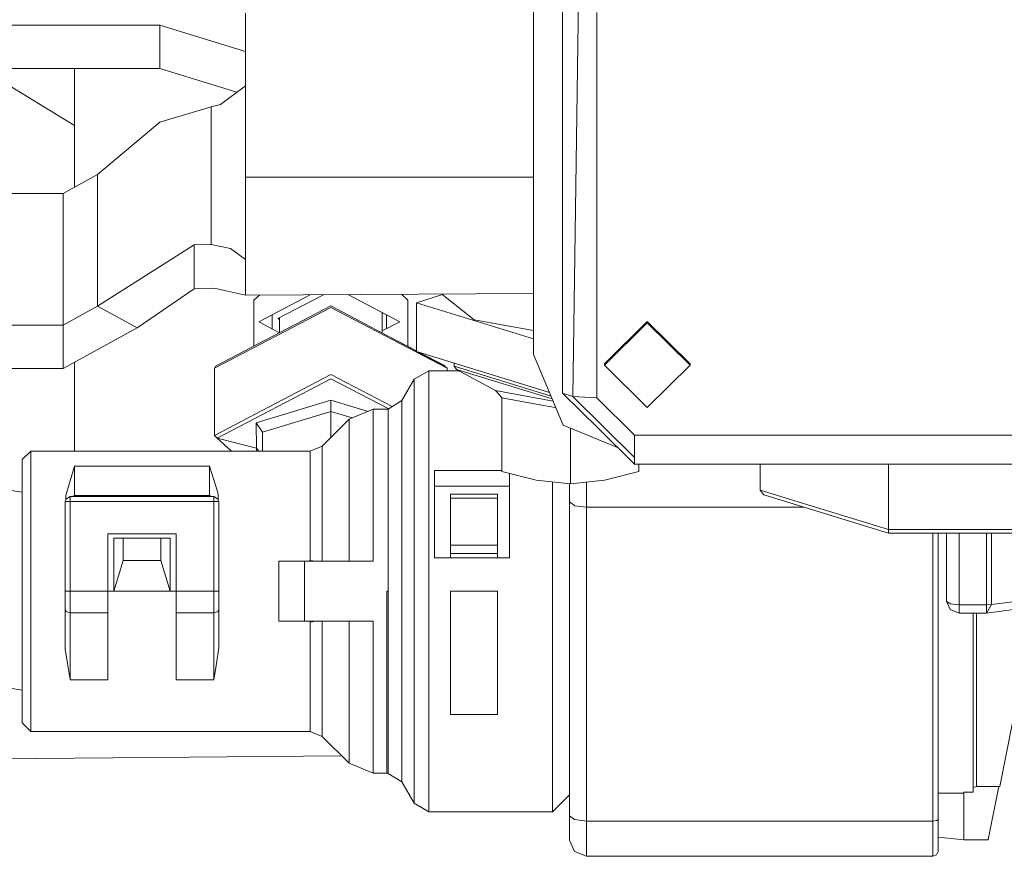
# Model space of a CAD drawing. Units: millimetres. Extents: x 663 to 11014, y -1552 to 1647.
# Drawn here: x 3189 to 3247, y 516 to 565 of the extents above; entities that cross this region are included whole.
import ezdxf

# ---------------------------------------------------------------- set-up
doc = ezdxf.new("R2010")
doc.units = ezdxf.units.MM
doc.layers.add('1', color=7, linetype='Continuous', true_color=0xffffff)

msp = doc.modelspace()

# ---------------------------------------------------------------- linework, layer by layer
at = {"layer": '1', "color": 18, "linetype": 'Continuous', "lineweight": 13}
for p, q in [((3221.713513, 543.1059), (3222.124848, 570.650483)), ((3221.713513, 543.1059), (3222.124848, 570.650483)), ((3219.42541, 570.494413), (3219.42541, 545.728624)), ((3219.427556, 545.55887), (3219.427556, 570.494413)), ((3221.127719, 543.301165), (3221.127719, 570.512785)), ((3202.577561, 555.922091), (3202.577561, 565.524399)), ((3223.127574, 553.17682), (3223.127574, 565.557063)), ((3197.577685, 564.816356), (3187.577695, 564.816356)), ((3202.577561, 563.27647), (3197.577685, 564.816356)), ((3197.577685, 562.276125), (3197.577685, 564.816356)), ((3187.407103, 562.113829), (3192.577571, 558.955789)), ((3197.577685, 562.276125), (3187.577695, 562.276125)), ((3192.577571, 562.276125), (3192.577571, 555.340493)), ((3197.577685, 562.276125), (3202.065543, 560.893986)), ((3202.577561, 561.274707), (3201.113194, 560.18585)), ((3200.577706, 560.042799), (3197.577685, 559.153497)), ((3200.577706, 560.042799), (3201.113194, 560.18585)), ((3200.577706, 560.042799), (3200.577706, 551.981091)), ((3197.577685, 559.153497), (3193.935126, 556.086242)), ((3193.935126, 556.086242), (3191.91739, 554.977834)), ((3193.935126, 556.086242), (3193.935126, 548.385322)), ((3202.577561, 555.922091), (3219.42541, 555.922091)), ((3202.577561, 555.922091), (3202.577561, 550.23998)), ((3191.91739, 554.977834), (3188.201141, 554.977834)), ((3191.91739, 554.977834), (3191.91739, 547.276974)), ((3223.127574, 543.025017), (3223.127574, 553.17682)), ((3199.57754, 551.971674), (3193.935126, 548.385322)), ((3200.577706, 551.981091), (3199.57754, 551.971674)), ((3199.57754, 551.971674), (3199.57754, 549.397588)), ((3200.577706, 551.981091), (3201.698989, 551.763356)), ((3201.698989, 551.763356), (3202.577561, 551.110029)), ((3202.577561, 549.022615), (3202.577561, 550.23998)), ((3199.57754, 549.397588), (3196.247548, 547.115266)), ((3200.577706, 549.440861), (3199.57754, 549.397588)), ((3200.577706, 549.440861), (3200.843066, 549.407482)), ((3200.843066, 549.407482), (3201.362342, 549.292326)), ((3201.362342, 549.292326), (3202.577561, 549.022615)), ((3219.42541, 549.12024), (3202.577561, 549.022615)), ((3203.077525, 548.740923), (3203.399762, 549.027379)), ((3203.077525, 546.047676), (3203.077525, 548.740923)), ((3206.367277, 549.044574), (3203.352422, 547.468841)), ((3207.144083, 549.049076), (3204.477519, 547.655821)), ((3211.602658, 547.468841), (3208.563454, 549.0573)), ((3211.701279, 549.075482), (3212.077588, 548.740923)), ((3212.077588, 548.740923), (3212.077588, 546.023781)), ((3212.577552, 548.586369), (3214.104478, 549.056614)), ((3215.948552, 547.585487), (3214.063667, 549.089171)), ((3193.935126, 548.385322), (3191.91739, 547.276974)), ((3193.935126, 548.385322), (3196.247548, 547.115266)), ((3200.777501, 544.755995), (3207.577676, 548.308969)), ((3200.836152, 544.876575), (3207.577676, 548.398972)), ((3212.577552, 545.744066), (3207.577676, 548.398972)), ((3214.377612, 544.755995), (3207.577676, 548.308969)), ((3212.577552, 548.586369), (3212.577552, 545.7322)), ((3219.42541, 546.477444), (3212.577552, 548.586369)), ((3204.138011, 547.879434), (3204.138011, 547.058248)), ((3204.577655, 547.603499), (3204.477519, 547.655821)), ((3204.577655, 547.708141), (3204.577655, 546.831483)), ((3210.577697, 548.004544), (3210.577697, 546.807483)), ((3210.820739, 547.877516), (3210.835416, 547.067837)), ((3219.42541, 546.967244), (3215.948552, 547.585487)), ((3191.91739, 547.276974), (3180.577725, 547.276974)), ((3191.91739, 544.736743), (3191.91739, 547.276974)), ((3196.247548, 547.115266), (3191.91739, 544.736743)), ((3204.574767, 546.829974), (3203.352422, 547.468841)), ((3211.602658, 547.468841), (3210.577697, 546.933138)), ((3223.577708, 545.005858), (3226.077527, 547.481894)), ((3223.577708, 544.936836), (3226.077527, 547.412872)), ((3226.077527, 547.481894), (3228.577584, 545.005858)), ((3226.077527, 547.481894), (3226.077527, 547.412872)), ((3226.077527, 547.412872), (3228.577584, 544.936836)), ((3212.577552, 545.762547), (3210.400398, 546.900122)), ((3220.357045, 543.336362), (3212.577552, 545.7322)), ((3214.277714, 544.84129), (3212.630757, 545.715815)), ((3214.177579, 544.926524), (3212.719006, 545.688637)), ((3219.42541, 545.728624), (3219.427556, 545.726499)), ((3219.427556, 545.727869), (3219.42541, 545.728624)), ((3221.155614, 541.426897), (3219.427556, 545.55887)), ((3191.91739, 544.736743), (3180.577725, 544.736743)), ((3192.577571, 545.099375), (3192.577571, 539.908409)), ((3200.836152, 544.876575), (3200.777501, 544.755995)), ((3200.777501, 544.755995), (3200.777501, 540.826499)), ((3214.177579, 544.926524), (3214.277714, 544.84129)), ((3214.277714, 544.84129), (3214.377612, 544.755995)), ((3214.377612, 544.755995), (3214.377612, 544.608414)), ((3214.777678, 545.054631), (3214.777678, 544.867754)), ((3214.777678, 544.867754), (3214.919537, 544.685662)), ((3220.446771, 543.121816), (3214.777678, 544.867754)), ((3214.919537, 544.685662), (3220.513211, 542.962952)), ((3214.919537, 544.685662), (3217.203349, 543.443918)), ((3223.577708, 545.005858), (3223.577708, 544.936836)), ((3223.577708, 544.936836), (3226.077527, 542.460799)), ((3226.077527, 542.460799), (3228.577584, 544.936836)), ((3228.577584, 545.005858), (3228.577584, 544.936836)), ((3207.577676, 544.379473), (3200.777501, 540.826499)), ((3200.919598, 540.663302), (3207.577676, 544.142187)), ((3207.577676, 544.379473), (3211.160124, 542.50764)), ((3210.954137, 542.377965), (3207.577676, 544.142187)), ((3212.43903, 544.108391), (3211.717337, 542.858422)), ((3213.304967, 544.608414), (3212.43903, 544.108391)), ((3212.43903, 540.476561), (3212.43903, 544.108391)), ((3213.304967, 544.608414), (3213.304967, 540.830076)), ((3215.061611, 544.608414), (3213.304967, 544.608414)), ((3217.203349, 543.443918), (3217.390269, 543.229878)), ((3220.572592, 542.820965), (3217.203349, 543.443918)), ((3217.390269, 543.229878), (3217.577666, 543.015361)), ((3217.577666, 543.015361), (3219.577521, 542.65976)), ((3217.577666, 543.015361), (3217.577666, 538.709223)), ((3221.127719, 543.301165), (3221.713513, 543.1059)), ((3221.127719, 543.301165), (3223.22771, 541.221321)), ((3223.127574, 543.025017), (3221.713513, 543.1059)), ((3225.3277, 539.526343), (3221.713513, 543.1059)), ((3221.713513, 543.1059), (3225.3277, 539.526343)), ((3225.3277, 540.846109), (3223.127574, 543.025017)), ((3203.20341, 541.567087), (3207.577676, 542.886674)), ((3207.577676, 542.886674), (3209.749592, 542.231471)), ((3207.577676, 542.886674), (3207.577676, 542.217135)), ((3211.717337, 542.858422), (3210.927695, 542.361319)), ((3211.717337, 537.781119), (3211.717337, 542.858422)), ((3219.577521, 542.65976), (3220.684499, 542.462945)), ((3220.684499, 542.462945), (3220.72536, 542.45568)), ((3207.577676, 542.217135), (3203.577727, 541.010499)), ((3207.577676, 542.217135), (3208.814319, 541.844086)), ((3207.577676, 542.217135), (3207.577676, 540.708461)), ((3210.056037, 542.358398), (3208.641738, 541.772604)), ((3210.056037, 542.358398), (3210.056037, 539.810002)), ((3210.056037, 542.358398), (3210.851163, 542.358398)), ((3210.927695, 542.361319), (3210.851163, 542.358398)), ((3210.927695, 542.361319), (3210.927695, 539.239109)), ((3203.20341, 541.567087), (3203.222722, 540.067434)), ((3203.20341, 541.567087), (3203.577727, 541.010499)), ((3208.641738, 541.772604), (3207.070559, 540.201306)), ((3208.641738, 539.364398), (3208.641738, 541.772604)), ((3224.338418, 540.121236), (3221.155614, 541.426897)), ((3221.577615, 541.253782), (3221.577615, 537.998021)), ((3225.3277, 539.141417), (3223.22771, 541.221321)), ((3200.777501, 540.826499), (3200.919598, 540.663302)), ((3200.919598, 540.663302), (3203.222722, 540.067434)), ((3201.753752, 539.908409), (3200.919598, 540.663302)), ((3203.577727, 541.010499), (3203.577727, 539.908409)), ((3213.304967, 540.830076), (3213.304967, 531.708419)), ((3225.3277, 540.846109), (3233.70263, 540.846109)), ((3225.3277, 539.526343), (3225.3277, 540.846109)), ((3265.452594, 540.846109), (3233.70263, 540.846109)), ((3203.222722, 540.067434), (3203.220027, 539.908409)), ((3203.222722, 540.067434), (3203.361093, 539.908409)), ((3207.070559, 540.201306), (3206.36341, 539.908409)), ((3207.070559, 540.201306), (3207.070559, 533.458412)), ((3212.43903, 531.708419), (3212.43903, 540.476561)), ((3190.027684, 539.908409), (3189.52772, 539.408445)), ((3190.027684, 539.908409), (3190.027684, 531.708419)), ((3206.36341, 539.908409), (3190.027684, 539.908409)), ((3206.36341, 539.908409), (3206.36341, 533.507824)), ((3210.056037, 539.112687), (3210.056037, 539.810002)), ((3225.3277, 539.141417), (3225.3277, 539.526343)), ((3177.865714, 539.26152), (3189.52772, 537.497461)), ((3189.52772, 539.408445), (3189.52772, 534.664214)), ((3192.577571, 539.026201), (3192.326039, 538.161814)), ((3192.577571, 539.026201), (3192.577571, 537.305892)), ((3200.47757, 539.026201), (3192.577571, 539.026201)), ((3200.47757, 539.026201), (3200.481862, 539.018273)), ((3200.47757, 539.026201), (3200.47757, 537.305892)), ((3200.481862, 539.018273), (3200.755805, 538.161457)), ((3208.641976, 533.458412), (3208.641738, 539.364398)), ((3210.056037, 533.458412), (3210.056037, 539.112687)), ((3210.927695, 539.239109), (3210.927695, 537.267327)), ((3225.3277, 539.141417), (3273.827523, 539.141417)), ((3225.577563, 539.141417), (3225.577563, 538.709223)), ((3232.677668, 537.621379), (3232.677668, 539.141417)), ((3240.177602, 535.31158), (3240.177602, 539.141417)), ((3213.627547, 538.763225), (3213.627547, 533.658445)), ((3217.577666, 538.763225), (3213.627547, 538.763225)), ((3219.577521, 538.195848), (3217.577666, 538.709223)), ((3218.027562, 538.593732), (3218.027562, 533.658445)), ((3225.577563, 538.709223), (3223.577708, 538.195848)), ((3192.077607, 537.307739), (3192.326039, 538.161814)), ((3200.97062, 537.489593), (3200.755805, 538.161457)), ((3211.717337, 537.781119), (3211.717337, 531.708419)), ((3213.627547, 537.858427), (3218.027562, 537.858427)), ((3221.577615, 537.998021), (3219.577521, 538.195848)), ((3220.527619, 531.708419), (3220.527619, 538.101875)), ((3221.527547, 536.931932), (3221.527547, 538.002973)), ((3223.577708, 538.195848), (3221.577615, 537.998021)), ((3222.527713, 536.624014), (3222.527713, 538.091994)), ((3192.077607, 537.307739), (3192.077607, 537.044301)), ((3192.327708, 537.258446), (3192.114562, 537.107706)), ((3192.327708, 537.189603), (3192.327708, 537.258446)), ((3200.727671, 537.258446), (3192.327708, 537.258446)), ((3192.327708, 536.958396), (3192.327708, 537.189603)), ((3192.577571, 537.305892), (3192.449233, 537.258446)), ((3200.47757, 537.305892), (3192.577571, 537.305892)), ((3192.577571, 537.258446), (3192.577571, 537.305892)), ((3200.47757, 537.305892), (3200.605908, 537.258446)), ((3200.47757, 537.258446), (3200.47757, 537.305892)), ((3200.727671, 537.258446), (3200.939864, 537.108421)), ((3200.727671, 537.189603), (3200.727671, 537.258446)), ((3200.727671, 536.958396), (3200.727671, 537.189603)), ((3200.977534, 537.307739), (3200.97062, 537.489593)), ((3200.977534, 537.307739), (3200.977534, 537.044008)), ((3210.927695, 531.708419), (3210.927695, 537.267327)), ((3214.577645, 537.395597), (3214.577645, 537.15843)), ((3217.327565, 537.395597), (3214.577645, 537.395597)), ((3217.327565, 537.395597), (3217.327565, 537.15843)), ((3232.677668, 537.621379), (3236.427516, 536.466479)), ((3232.677668, 537.621379), (3232.896537, 537.346601)), ((3240.177602, 535.104215), (3232.896537, 537.346601)), ((3192.027539, 536.958396), (3192.114562, 537.107706)), ((3192.027539, 536.958396), (3192.176551, 536.958396)), ((3192.027539, 531.708419), (3192.027539, 536.958396)), ((3192.327708, 536.958396), (3192.176551, 536.958396)), ((3200.727671, 536.958396), (3192.327708, 536.958396)), ((3192.327708, 531.708419), (3192.327708, 536.958396)), ((3200.727671, 536.958396), (3200.87859, 536.958396)), ((3200.727671, 531.708419), (3200.727671, 536.958396)), ((3201.027602, 536.958396), (3200.87859, 536.958396)), ((3201.027602, 536.958396), (3200.939864, 537.108421)), ((3201.027602, 531.708419), (3201.027602, 536.958396)), ((3214.577645, 537.15843), (3217.327565, 537.15843)), ((3214.577645, 537.15843), (3214.577645, 534.408391)), ((3217.327565, 537.15843), (3217.327565, 534.408391)), ((3221.527547, 536.931932), (3221.822232, 536.714375)), ((3221.527547, 518.570006), (3221.527547, 536.931932)), ((3221.823901, 536.713183), (3221.822232, 536.714375)), ((3221.823901, 536.713183), (3222.527713, 536.624014)), ((3222.527713, 536.624014), (3235.242789, 536.624014)), ((3222.527713, 518.262029), (3222.527713, 536.624014)), ((3240.177602, 535.31158), (3236.427516, 536.466479)), ((3194.527596, 535.058439), (3198.527545, 535.058439)), ((3194.527596, 531.708419), (3194.527596, 535.058439)), ((3198.527545, 531.708419), (3198.527545, 535.058439)), ((3240.177602, 535.31158), (3240.177602, 535.104215)), ((3294.077605, 535.31158), (3240.177602, 535.31158)), ((3243.566987, 535.104215), (3240.177602, 535.104215)), ((3242.777556, 518.262029), (3242.777556, 535.104215)), ((3243.077725, 518.354416), (3243.077725, 535.104215)), ((3243.566987, 535.104215), (3243.567675, 531.136394)), ((3243.567675, 535.104215), (3243.567675, 531.136394)), ((3257.567614, 535.104215), (3243.567675, 535.104215)), ((3244.317502, 535.104215), (3244.317502, 530.905426)), ((3245.912284, 535.104215), (3245.912284, 530.905426)), ((3246.210307, 535.104215), (3246.210307, 530.924439)), ((3189.52772, 534.664214), (3189.52772, 531.708419)), ((3194.877595, 534.808397), (3195.427626, 534.808397)), ((3194.877595, 531.708419), (3194.877595, 534.808397)), ((3195.427626, 534.808397), (3195.427626, 533.50842)), ((3195.427626, 534.808397), (3197.627515, 534.808397)), ((3197.627515, 533.50842), (3197.627515, 534.808397)), ((3198.177546, 534.808397), (3197.627515, 534.808397)), ((3198.177546, 531.708419), (3198.177546, 534.808397)), ((3214.577645, 533.908427), (3214.577645, 534.408391)), ((3217.327565, 534.408391), (3214.577645, 534.408391)), ((3217.327565, 534.408391), (3217.327565, 533.908427)), ((3217.327565, 533.908427), (3214.577645, 533.908427)), ((3214.577645, 533.658445), (3214.577645, 533.908427)), ((3217.327565, 533.658445), (3217.327565, 533.908427)), ((3194.877595, 531.708419), (3195.427626, 533.50842)), ((3195.427626, 533.50842), (3197.627515, 533.50842)), ((3198.177546, 531.708419), (3197.627515, 533.50842)), ((3204.527587, 533.458412), (3204.527587, 531.708419)), ((3205.277175, 533.458412), (3204.527587, 533.458412)), ((3206.027716, 533.458412), (3205.277175, 533.458412)), ((3206.027716, 533.458412), (3206.027716, 531.708419)), ((3210.056037, 533.458412), (3206.027716, 533.458412)), ((3206.36341, 533.507824), (3206.249207, 533.458412)), ((3206.377715, 533.508897), (3206.36341, 533.507824)), ((3206.377715, 533.508897), (3206.680745, 533.458412)), ((3206.377715, 533.458412), (3206.377715, 533.508897)), ((3213.627547, 533.658445), (3218.027562, 533.658445)), ((3189.52772, 525.919378), (3189.52772, 531.708419)), ((3189.52772, 525.919378), (3189.52772, 531.708419)), ((3190.027684, 523.50843), (3190.027684, 531.708419)), ((3192.114562, 531.708419), (3192.027539, 531.708419)), ((3192.027539, 530.634105), (3192.027539, 531.708419)), ((3192.114562, 531.708419), (3192.327708, 531.708419)), ((3192.327708, 531.708419), (3194.527596, 531.708419)), ((3192.327708, 530.444503), (3192.327708, 531.708419)), ((3194.527596, 530.444503), (3194.527596, 531.708419)), ((3194.877595, 531.708419), (3194.527596, 531.708419)), ((3198.177546, 531.708419), (3194.877595, 531.708419)), ((3198.177546, 531.708419), (3198.527545, 531.708419)), ((3200.727671, 531.708419), (3198.527545, 531.708419)), ((3198.527545, 530.444503), (3198.527545, 531.708419)), ((3200.940818, 531.708419), (3200.727671, 531.708419)), ((3200.727671, 530.444503), (3200.727671, 531.708419)), ((3201.027602, 531.708419), (3200.940818, 531.708419)), ((3201.027602, 530.634105), (3201.027602, 531.708419)), ((3204.527587, 531.708419), (3204.527587, 529.958427)), ((3206.027716, 531.708419), (3206.027716, 529.958427)), ((3210.851163, 531.708419), (3210.851163, 527.24278)), ((3210.927695, 531.708419), (3210.851163, 531.708419)), ((3210.927695, 526.641369), (3210.927695, 531.708419)), ((3211.717337, 531.708419), (3211.717337, 525.635719)), ((3212.43903, 522.940278), (3212.43903, 531.708419)), ((3213.304967, 531.708419), (3213.304967, 522.586763)), ((3214.577645, 531.708419), (3217.327565, 531.708419)), ((3214.577645, 531.708419), (3214.577645, 524.502873)), ((3217.327565, 531.708419), (3217.327565, 524.502873)), ((3220.527619, 522.586763), (3220.527619, 531.708419)), ((3250.269622, 531.465709), (3246.210307, 530.924439)), ((3243.567675, 531.136394), (3243.787259, 530.63184)), ((3243.787259, 530.973077), (3243.567675, 531.136394)), ((3244.317502, 530.905426), (3243.787259, 530.973077)), ((3244.317502, 530.905426), (3244.317502, 530.422807)), ((3245.912284, 530.905426), (3244.317502, 530.905426)), ((3249.971598, 530.964136), (3245.912284, 530.422807)), ((3246.210307, 530.924439), (3245.912284, 530.422807)), ((3246.210307, 530.924439), (3245.912284, 530.905426)), ((3245.912284, 530.422807), (3245.912284, 530.905426)), ((3192.114562, 530.50065), (3192.027539, 530.634105)), ((3192.027539, 528.419137), (3192.027539, 530.634105)), ((3192.327708, 530.444503), (3192.114562, 530.50065)), ((3192.327708, 530.444503), (3194.527596, 530.444503)), ((3192.327708, 526.526332), (3192.327708, 530.444503)), ((3194.527596, 526.526332), (3194.527596, 530.444503)), ((3198.527545, 530.444503), (3200.727671, 530.444503)), ((3198.527545, 526.526332), (3198.527545, 530.444503)), ((3200.727671, 530.444503), (3200.940818, 530.50065)), ((3200.727671, 526.526332), (3200.727671, 530.444503)), ((3200.940818, 530.50065), (3201.027602, 530.634105)), ((3201.027602, 528.419137), (3201.027602, 530.634105)), ((3244.317502, 530.422807), (3243.787259, 530.63184)), ((3245.912284, 530.422807), (3244.317502, 530.422807)), ((3245.127648, 519.94586), (3245.127648, 530.422807)), ((3245.327681, 520.287693), (3245.327681, 530.422807)), ((3205.277175, 529.958427), (3204.527587, 529.958427)), ((3206.027716, 529.958427), (3205.277175, 529.958427)), ((3210.056037, 529.958427), (3206.027716, 529.958427)), ((3206.36341, 529.909015), (3206.249207, 529.958427)), ((3206.36341, 529.909015), (3206.36341, 523.50843)), ((3206.377715, 529.907942), (3206.36341, 529.909015)), ((3206.377715, 529.907942), (3206.680745, 529.958427)), ((3206.377715, 529.907942), (3206.377715, 529.958427)), ((3207.070559, 523.215532), (3207.070559, 529.958427)), ((3208.641738, 524.052441), (3208.641738, 529.958427)), ((3210.056037, 526.821852), (3210.056037, 529.958427)), ((3192.027539, 528.419137), (3192.02897, 528.317094)), ((3192.02897, 528.317094), (3192.167014, 527.48692)), ((3201.027602, 528.419137), (3200.87859, 527.478456)), ((3189.52772, 525.919378), (3178.726166, 527.648866)), ((3192.324132, 526.54016), (3192.167014, 527.48692)), ((3200.87859, 527.478456), (3200.727671, 526.526332)), ((3210.851163, 527.24278), (3210.851163, 522.416353)), ((3192.327708, 526.526332), (3192.324132, 526.54016)), ((3192.327708, 526.526332), (3194.527596, 526.526332)), ((3198.527545, 526.526332), (3200.727671, 526.526332)), ((3210.056037, 523.606837), (3210.056037, 526.821852)), ((3210.927695, 526.641369), (3210.927695, 522.416353)), ((3189.52772, 524.008393), (3189.52772, 525.919378)), ((3246.69835, 520.287693), (3247.828692, 525.996089)), ((3211.717337, 520.558417), (3211.717337, 525.635719)), ((3190.027684, 523.50843), (3189.52772, 524.008393)), ((3208.641738, 524.052441), (3208.641738, 521.644235)), ((3214.577645, 524.502873), (3217.327565, 524.502873)), ((3206.36341, 523.50843), (3190.027684, 523.50843)), ((3207.070559, 523.215532), (3206.36341, 523.50843)), ((3210.056037, 521.05844), (3210.056037, 523.606837)), ((3208.641738, 521.644235), (3207.070559, 523.215532)), ((3212.43903, 522.940278), (3212.43903, 519.308448)), ((3210.851163, 522.416353), (3210.851163, 521.05844)), ((3210.927695, 521.05552), (3210.927695, 522.416353)), ((3213.304967, 522.586763), (3213.304967, 518.808424)), ((3220.527619, 518.808424), (3220.527619, 522.586763)), ((3208.213709, 522.072296), (3181.48753, 521.861672)), ((3210.056037, 521.05844), (3208.641738, 521.644235)), ((3210.851163, 521.05844), (3210.056037, 521.05844)), ((3210.927695, 521.05552), (3210.851163, 521.05844)), ((3211.717337, 520.558417), (3210.927695, 521.05552)), ((3212.43903, 519.308448), (3211.717337, 520.558417)), ((3244.577616, 519.94586), (3245.127648, 519.94586)), ((3244.577616, 519.898295), (3244.577616, 519.94586)), ((3245.127648, 520.226121), (3245.327681, 520.287693)), ((3245.327681, 520.287693), (3246.69835, 520.287693)), ((3246.628807, 520.287693), (3246.015757, 517.192304)), ((3221.527547, 519.808412), (3220.527619, 518.808424)), ((3243.077725, 519.898295), (3244.577616, 519.898295)), ((3244.577616, 519.898295), (3244.577616, 517.568171)), ((3213.304967, 518.808424), (3212.43903, 519.308448)), ((3220.527619, 518.808424), (3213.304967, 518.808424)), ((3221.527547, 518.570006), (3221.822232, 518.352449)), ((3221.527547, 518.570006), (3221.527547, 517.154515)), ((3221.823901, 518.351257), (3221.822232, 518.352449)), ((3221.823901, 518.351257), (3222.527713, 518.262029)), ((3222.527713, 518.262029), (3242.777556, 518.262029)), ((3222.527713, 517.232597), (3222.527713, 518.262029)), ((3242.777556, 518.262029), (3242.989749, 518.289089)), ((3242.777556, 518.262029), (3242.777556, 517.232597)), ((3242.989749, 518.289089), (3243.077725, 518.354416)), ((3243.077725, 518.354416), (3243.077725, 516.488492)), ((3221.527547, 517.154515), (3221.822232, 516.482413)), ((3222.527713, 516.203105), (3222.527713, 517.232597)), ((3242.777556, 517.232597), (3242.777556, 516.203105)), ((3244.577616, 517.169178), (3243.077725, 517.324567)), ((3244.577616, 517.568171), (3244.577616, 517.169178)), ((3244.577616, 517.169178), (3246.010512, 517.169178)), ((3246.015757, 517.192304), (3246.010512, 517.169178)), ((3221.822232, 516.482413), (3221.823901, 516.478598)), ((3221.823901, 516.478598), (3222.527713, 516.203105)), ((3242.990226, 516.287863), (3243.077725, 516.488492)), ((3222.527713, 516.203105), (3242.777556, 516.203105)), ((3242.777556, 516.203105), (3242.989749, 516.286671)), ((3242.989749, 516.286671), (3242.990226, 516.287863))]:
    msp.add_line(p, q, dxfattribs=at)

doc.saveas('drawing.dxf')
